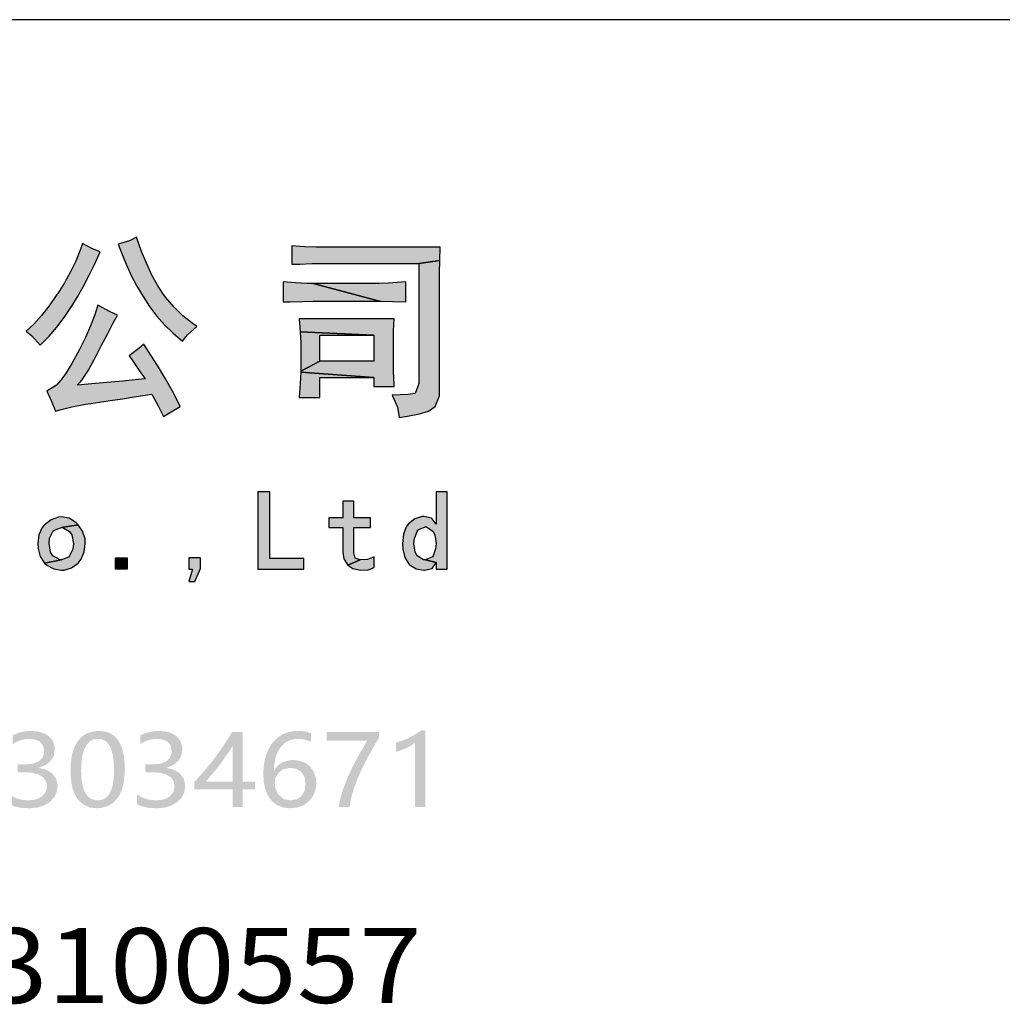
# Model space of a CAD drawing. Units: millimetres. Extents: x 195804 to 1159948, y 88391 to 1025386.
# Drawn here: x 279028 to 281655, y 244649 to 247281 of the extents above; entities that cross this region are included whole.
import ezdxf

# ---------------------------------------------------------------- set-up
doc = ezdxf.new("R2010")
doc.units = ezdxf.units.MM
doc.layers.get('0').update_dxf_attribs({"color": 8})
doc.layers.add('图框', color=7, linetype='Continuous')
doc.styles.add('联系单黑体一', font='simhei.ttf', dxfattribs={"width": 0.9})

# ---------------------------------------------------------------- blocks, each defined once
blk = doc.blocks.new('图标')
h = blk.add_hatch(color=256)
h.dxf.hatch_style = 2
h.paths.add_polyline_path([(65.698, -8.414), (65.636, -8.594), (65.518, -8.887), (65.379, -9.175), (65.214, -9.463), (65.034, -9.751), (65.014, -9.777), (64.808, -10.08), (64.597, -10.343), (64.397, -10.569), (64.191, -10.759), (64.34, -10.882), (64.561, -11.129), (64.592, -11.104), (64.803, -10.893), (65.009, -10.651), (65.209, -10.389), (65.405, -10.101), (65.41, -10.091), (65.564, -9.844), (65.718, -9.576), (65.867, -9.283), (66.017, -8.975), (66.166, -8.641), (65.96, -8.558)])
h = blk.add_hatch(color=256)
h.dxf.hatch_style = 2
h.paths.add_polyline_path([(67.137, -8.25), (66.952, -8.342), (66.654, -8.435), (66.736, -8.666), (66.86, -8.97), (66.999, -9.268), (67.148, -9.556), (67.317, -9.833), (67.487, -10.096), (67.677, -10.348), (67.888, -10.589), (68.12, -10.816), (68.372, -11.026), (68.5, -10.857), (68.757, -10.636), (68.618, -10.538), (68.382, -10.348), (68.15, -10.121), (67.919, -9.854), (67.847, -9.756), (67.698, -9.525), (67.554, -9.258), (67.415, -8.959), (67.276, -8.625)])
h = blk.add_hatch(color=256)
h.dxf.hatch_style = 2
h.paths.add_polyline_path([(71.297, -8.476), (71.297, -8.97), (71.508, -8.964), (71.832, -8.954), (72.115, -8.949), (74.691, -8.949), (75.246, -8.872), (75.257, -8.517), (72.099, -8.517), (71.94, -8.517), (71.632, -8.502)])
h = blk.add_hatch(color=256)
h.dxf.hatch_style = 2
h.paths.add_polyline_path([(75.246, -8.872), (74.691, -8.949), (74.691, -12.158), (74.593, -12.425), (74.398, -12.456), (73.971, -12.466), (74.115, -12.79), (74.166, -13.063), (74.382, -13.032), (74.706, -12.97), (74.948, -12.898), (75.123, -12.775), (75.241, -12.487), (75.241, -9.34), (75.241, -9.196)])
h = blk.add_hatch(color=256)
h.dxf.hatch_style = 2
h.paths.add_polyline_path([(71.061, -9.443), (71.061, -9.977), (71.246, -9.972), (71.565, -9.962), (71.863, -9.957), (73.637, -9.957), (71.863, -9.484), (71.698, -9.484), (71.39, -9.468)])
h = blk.add_hatch(color=256)
h.dxf.hatch_style = 2
h.paths.add_polyline_path([(74.341, -9.443), (74.223, -9.453), (73.879, -9.479), (73.621, -9.484), (71.863, -9.484), (73.637, -9.957), (73.693, -9.957), (73.981, -9.962), (74.341, -9.977)])
h = blk.add_hatch(color=256)
h.dxf.hatch_style = 2
h.paths.add_polyline_path([(66.104, -10.06), (66.022, -10.322), (65.909, -10.615), (65.775, -10.929), (65.615, -11.253), (65.415, -11.623), (65.245, -11.901), (65.112, -12.075), (64.998, -12.199), (64.741, -12.363), (64.86, -12.61), (64.973, -12.898), (65.122, -12.852), (65.415, -12.78), (65.775, -12.713), (65.919, -12.692), (66.155, -12.656), (66.438, -12.61), (66.762, -12.564), (67.132, -12.507), (67.549, -12.446), (67.559, -12.461), (67.719, -12.759), (67.862, -13.042), (68.022, -12.939), (68.31, -12.775), (68.243, -12.641), (68.099, -12.363), (67.919, -12.034), (67.862, -11.942), (67.703, -11.674), (67.523, -11.397), (67.333, -11.109), (67.204, -11.222), (66.942, -11.417), (67.014, -11.52), (67.215, -11.808), (67.374, -12.034), (67.101, -12.06), (66.772, -12.096), (66.454, -12.122), (66.145, -12.152), (65.847, -12.178), (65.559, -12.199), (65.682, -12.07), (65.852, -11.803), (66.068, -11.397), (66.197, -11.15), (66.361, -10.836), (66.505, -10.558), (66.634, -10.327), (66.433, -10.24)])
h = blk.add_hatch(color=256)
h.dxf.hatch_style = 2
h.paths.add_polyline_path([(74.028, -10.43), (71.493, -10.43), (71.518, -10.774), (73.483, -10.862), (73.483, -11.561), (72.038, -11.561), (71.529, -11.829), (71.529, -11.859), (73.483, -11.993), (73.483, -12.24), (74.028, -12.24), (74.028, -12.178), (74.012, -11.834), (74.012, -11.52), (74.012, -11.068), (74.012, -10.754)])
h = blk.add_hatch(color=256)
h.dxf.hatch_style = 2
h.paths.add_polyline_path([(71.518, -10.774), (71.529, -11.068), (71.529, -11.829), (72.038, -11.561), (72.038, -10.862), (73.483, -10.862)])
h = blk.add_hatch(color=256)
h.dxf.hatch_style = 2
h.paths.add_polyline_path([(71.529, -11.859), (71.518, -12.158), (71.493, -12.528), (72.038, -12.528), (72.038, -11.993), (73.483, -11.993)])
h = blk.add_hatch(color=256)
h.dxf.hatch_style = 2
h.paths.add_polyline_path([(70.706, -15.058), (70.387, -15.058), (70.387, -17.125), (71.611, -17.125), (71.611, -16.837), (70.706, -16.837)])
h = blk.add_hatch(color=256)
h.dxf.hatch_style = 2
h.paths.add_polyline_path([(75.149, -15.921), (75.046, -15.778), (75.03, -15.762), (74.819, -15.716), (74.778, -15.716), (74.583, -15.772), (74.413, -15.906), (74.352, -15.988), (74.28, -16.184), (74.254, -16.431), (74.259, -16.585), (74.31, -16.806), (74.413, -16.97), (74.434, -16.996), (74.614, -17.109), (74.819, -17.15), (74.84, -17.15), (75.046, -17.099), (75.149, -16.945), (74.866, -16.873), (74.814, -16.873), (74.64, -16.765), (74.593, -16.667), (74.557, -16.431), (74.568, -16.297), (74.654, -16.074), (74.88, -15.982), (75.071, -16.112), (75.113, -16.199), (75.149, -16.431), (75.138, -16.574), (75.065, -16.784), (74.866, -16.873), (75.149, -16.945), (75.149, -17.125), (75.442, -17.125), (75.442, -15.058), (75.149, -15.058)])
h = blk.add_hatch(color=256)
h.dxf.hatch_style = 2
h.paths.add_polyline_path([(72.948, -15.299), (72.655, -15.299), (72.655, -15.752), (72.279, -15.752), (72.279, -16.004), (72.655, -16.004), (72.655, -16.672), (72.68, -16.847), (72.788, -17.017), (73.118, -16.873), (72.984, -16.826), (72.948, -16.682), (72.948, -16.004), (73.4, -16.004), (73.4, -15.752), (72.948, -15.752)])
h = blk.add_hatch(color=256)
h.dxf.hatch_style = 2
h.paths.add_polyline_path([(65.137, -15.726), (65.05, -15.731), (64.854, -15.798), (64.68, -15.932), (64.618, -16.009), (64.531, -16.199), (64.5, -16.431), (64.51, -16.569), (64.567, -16.78), (64.68, -16.96), (65.137, -16.873), (65.096, -16.873), (64.906, -16.765), (64.844, -16.667), (64.808, -16.431), (64.818, -16.292), (64.906, -16.112), (64.942, -16.076), (65.137, -16.004), (65.579, -15.932), (65.518, -15.875), (65.343, -15.762)])
h = blk.add_hatch(color=256)
h.dxf.hatch_style = 2
h.paths.add_polyline_path([(65.579, -15.932), (65.137, -16.004), (65.168, -16.004), (65.348, -16.112), (65.41, -16.204), (65.451, -16.431), (65.436, -16.59), (65.348, -16.765), (65.322, -16.796), (65.137, -16.873), (64.68, -16.96), (64.741, -17.012), (64.926, -17.114), (65.137, -17.15), (65.209, -17.145), (65.405, -17.089), (65.579, -16.96), (65.657, -16.857), (65.744, -16.662), (65.77, -16.431), (65.765, -16.312), (65.698, -16.101)])
h = blk.add_hatch(color=256)
h.dxf.hatch_style = 2
h.paths.add_polyline_path([(66.891, -17.125), (66.577, -17.125), (66.577, -16.816), (66.891, -16.816)])
h = blk.add_hatch(color=256)
h.dxf.hatch_style = 2
h.paths.add_polyline_path([(68.855, -16.816), (68.536, -16.816), (68.536, -17.125), (68.639, -17.125), (68.536, -17.449), (68.695, -17.449), (68.855, -17.099)])
h = blk.add_hatch(color=256)
h.dxf.hatch_style = 2
h.paths.add_polyline_path([(73.493, -16.79), (73.313, -16.862), (73.118, -16.873), (72.788, -17.017), (72.922, -17.104), (73.128, -17.15), (73.333, -17.135), (73.493, -17.078)])
h = blk.add_hatch(color=256)
h.dxf.hatch_style = 1
h.paths.add_polyline_path([(74.859, -21.433), (74.754, -21.433), (74.628, -21.519), (74.449, -21.616), (74.423, -21.631), (74.244, -21.705), (74.076, -21.757), (74.583, -21.769), (74.583, -23.478), (74.859, -23.478)])
h.paths.add_polyline_path([(74.076, -21.757), (74.076, -22.003), (74.184, -21.973), (74.363, -21.903), (74.445, -21.858), (74.583, -21.769)], flags=17)
h.paths.add_polyline_path([(73.622, -21.478), (72.225, -21.478), (72.225, -21.702), (73.317, -21.702), (73.283, -21.754), (73.186, -21.918), (73.093, -22.074), (73.007, -22.23), (72.929, -22.383), (72.859, -22.528), (72.791, -22.674), (72.728, -22.837), (72.661, -23.009), (72.613, -23.176), (72.572, -23.333), (72.546, -23.478), (72.832, -23.478), (72.836, -23.478), (72.859, -23.329), (72.896, -23.173), (72.944, -23.009), (73.007, -22.837), (73.078, -22.651), (73.116, -22.566), (73.186, -22.42), (73.257, -22.271), (73.339, -22.119), (73.428, -21.962), (73.521, -21.798), (73.622, -21.634)])
h.paths.add_polyline_path([(71.44, -21.445), (71.395, -21.445), (71.212, -21.471), (71.052, -21.534), (70.907, -21.627), (71.451, -21.657), (71.633, -21.675), (71.808, -21.735), (71.808, -21.504), (71.648, -21.459)])
h.paths.add_polyline_path([(70.907, -21.627), (70.78, -21.757), (70.758, -21.787), (70.676, -21.918), (70.613, -22.066), (70.568, -22.227), (70.538, -22.405), (70.531, -22.599), (70.531, -22.64), (70.546, -22.834), (70.583, -23.001), (70.642, -23.15), (70.721, -23.273), (70.765, -23.325), (70.899, -23.43), (71.063, -23.493), (71.25, -23.512), (71.257, -23.512), (71.447, -23.489), (71.611, -23.43), (71.752, -23.325), (71.767, -23.307), (71.253, -23.303), (71.086, -23.269), (70.948, -23.161), (70.933, -23.143), (70.859, -22.998), (70.832, -22.826), (70.855, -22.692), (70.948, -22.551), (70.814, -22.499), (70.825, -22.338), (70.855, -22.163), (70.911, -22.011), (70.993, -21.88), (71.119, -21.757), (71.272, -21.679), (71.451, -21.657)])
h.paths.add_polyline_path([(71.32, -22.223), (71.235, -22.23), (71.067, -22.271), (70.929, -22.361), (70.821, -22.499), (70.814, -22.499), (70.948, -22.551), (71.071, -22.469), (71.253, -22.435), (71.775, -22.394), (71.674, -22.312), (71.51, -22.245)])
h.paths.add_polyline_path([(71.775, -22.394), (71.253, -22.435), (71.417, -22.458), (71.559, -22.547), (71.562, -22.554), (71.637, -22.688), (71.663, -22.871), (71.637, -23.042), (71.551, -23.184), (71.432, -23.269), (71.253, -23.303), (71.767, -23.307), (71.868, -23.173), (71.927, -23.02), (71.946, -22.841), (71.931, -22.681), (71.872, -22.525)])
h.paths.add_polyline_path([(69.98, -21.478), (69.689, -21.478), (69.637, -21.575), (69.548, -21.716), (69.708, -21.847), (69.708, -22.8), (68.993, -22.8), (69.98, -22.8)])
h.paths.add_polyline_path([(69.548, -21.716), (69.451, -21.862), (69.346, -22.011), (69.231, -22.167), (69.145, -22.283), (69.026, -22.424), (68.911, -22.562), (68.795, -22.692), (68.683, -22.811), (68.683, -23.009), (69.708, -23.009), (69.708, -23.478), (69.98, -23.478), (69.98, -23.009), (70.307, -23.009), (70.307, -22.8), (69.98, -22.8), (68.993, -22.8), (69.06, -22.722), (69.183, -22.58), (69.291, -22.446), (69.391, -22.316), (69.413, -22.286), (69.514, -22.141), (69.615, -21.996), (69.708, -21.847)])
h.paths.add_polyline_path([(67.745, -21.445), (67.585, -21.456), (67.402, -21.493), (67.238, -21.56), (67.238, -21.798), (67.328, -21.742), (67.499, -21.679), (67.678, -21.657), (68.196, -21.579), (68.11, -21.523), (67.942, -21.463)])
h.paths.add_polyline_path([(68.196, -21.579), (67.678, -21.657), (67.812, -21.668), (67.961, -21.724), (68.05, -21.828), (68.08, -21.985), (68.076, -22.048), (68.028, -22.178), (67.924, -22.268), (67.764, -22.323), (67.551, -22.342), (67.376, -22.342), (67.376, -22.551), (67.559, -22.551), (67.756, -22.562), (67.931, -22.607), (68.058, -22.685), (68.132, -22.789), (68.158, -22.931), (68.128, -23.072), (68.024, -23.202), (68.013, -23.21), (67.86, -23.281), (67.667, -23.303), (68.229, -23.348), (68.345, -23.229), (68.419, -23.083), (68.441, -22.912), (68.441, -22.89), (68.404, -22.726), (68.304, -22.588), (68.27, -22.558), (68.117, -22.476), (67.927, -22.435), (67.927, -22.431), (68.002, -22.409), (68.162, -22.331), (68.274, -22.227), (68.345, -22.089), (68.367, -21.925), (68.363, -21.862), (68.311, -21.705)])
h.paths.add_polyline_path([(67.156, -23.147), (67.156, -23.407), (67.276, -23.459), (67.451, -23.5), (67.659, -23.512), (67.723, -23.512), (67.916, -23.489), (68.088, -23.433), (68.229, -23.348), (67.667, -23.303), (67.488, -23.288), (67.313, -23.236)])
h.paths.add_polyline_path([(66.128, -21.445), (66.002, -21.456), (65.831, -21.5), (65.685, -21.59), (66.114, -21.657), (66.184, -21.661), (66.292, -21.702), (66.382, -21.783), (66.453, -21.903), (66.501, -22.063), (66.531, -22.256), (66.542, -22.495), (66.538, -22.603), (66.52, -22.815), (66.479, -22.99), (66.415, -23.128), (66.333, -23.225), (66.229, -23.284), (66.102, -23.303), (65.607, -23.314), (65.737, -23.426), (65.894, -23.493), (66.08, -23.512), (66.196, -23.504), (66.363, -23.459), (66.508, -23.374), (66.631, -23.243), (66.687, -23.154), (66.75, -23.016), (66.791, -22.856), (66.817, -22.674), (66.829, -22.472), (66.821, -22.294), (66.799, -22.096), (66.758, -21.921), (66.698, -21.776), (66.62, -21.657), (66.523, -21.564), (66.412, -21.497), (66.277, -21.459)])
h.paths.add_polyline_path([(65.685, -21.59), (65.57, -21.716), (65.503, -21.828), (65.447, -21.966), (65.406, -22.13), (65.384, -22.312), (65.376, -22.517), (65.38, -22.633), (65.398, -22.823), (65.432, -22.99), (65.488, -23.135), (65.559, -23.258), (65.607, -23.314), (66.102, -23.303), (66.05, -23.299), (65.931, -23.266), (65.834, -23.191), (65.756, -23.08), (65.704, -22.927), (65.67, -22.737), (65.659, -22.506), (65.667, -22.331), (65.689, -22.122), (65.734, -21.955), (65.801, -21.824), (65.883, -21.731), (65.987, -21.675), (66.114, -21.657)])
h.paths.add_polyline_path([(64.333, -21.445), (64.173, -21.456), (63.991, -21.493), (63.831, -21.56), (63.831, -21.798), (63.916, -21.742), (64.087, -21.679), (64.266, -21.657), (64.784, -21.579), (64.698, -21.523), (64.531, -21.463)])
h.paths.add_polyline_path([(64.784, -21.579), (64.266, -21.657), (64.4, -21.668), (64.549, -21.724), (64.639, -21.828), (64.669, -21.985), (64.665, -22.048), (64.616, -22.178), (64.512, -22.268), (64.352, -22.323), (64.14, -22.342), (63.965, -22.342), (63.965, -22.551), (64.147, -22.551), (64.344, -22.562), (64.52, -22.607), (64.646, -22.685), (64.721, -22.789), (64.747, -22.931), (64.717, -23.072), (64.613, -23.202), (64.601, -23.21), (64.449, -23.281), (64.255, -23.303), (64.817, -23.348), (64.933, -23.229), (65.007, -23.083), (65.03, -22.912), (65.03, -22.89), (64.993, -22.726), (64.892, -22.588), (64.858, -22.558), (64.706, -22.476), (64.516, -22.435), (64.516, -22.431), (64.59, -22.409), (64.75, -22.331), (64.862, -22.227), (64.933, -22.089), (64.955, -21.925), (64.952, -21.862), (64.899, -21.705)])
h.paths.add_polyline_path([(63.745, -23.147), (63.745, -23.407), (63.864, -23.459), (64.039, -23.5), (64.248, -23.512), (64.311, -23.512), (64.505, -23.489), (64.676, -23.433), (64.817, -23.348), (64.255, -23.303), (64.076, -23.288), (63.901, -23.236)])
h.paths.add_polyline_path([(62.628, -21.445), (62.467, -21.456), (62.285, -21.493), (62.125, -21.56), (62.125, -21.798), (62.21, -21.742), (62.382, -21.679), (62.56, -21.657), (63.078, -21.579), (62.993, -21.523), (62.825, -21.463)])
h.paths.add_polyline_path([(63.078, -21.579), (62.56, -21.657), (62.695, -21.668), (62.844, -21.724), (62.933, -21.828), (62.963, -21.985), (62.959, -22.048), (62.911, -22.178), (62.806, -22.268), (62.646, -22.323), (62.434, -22.342), (62.259, -22.342), (62.259, -22.551), (62.441, -22.551), (62.639, -22.562), (62.814, -22.607), (62.94, -22.685), (63.015, -22.789), (63.041, -22.931), (63.015, -23.072), (62.911, -23.202), (62.899, -23.21), (62.743, -23.281), (62.549, -23.303), (63.112, -23.348), (63.227, -23.229), (63.302, -23.083), (63.324, -22.912), (63.324, -22.89), (63.287, -22.726), (63.186, -22.588), (63.153, -22.558), (63, -22.476), (62.81, -22.435), (62.81, -22.431), (62.885, -22.409), (63.045, -22.331), (63.156, -22.227), (63.227, -22.089), (63.249, -21.925), (63.246, -21.862), (63.194, -21.705)])
h.paths.add_polyline_path([(62.039, -23.147), (62.039, -23.407), (62.158, -23.459), (62.337, -23.5), (62.542, -23.512), (62.605, -23.512), (62.799, -23.489), (62.97, -23.433), (63.112, -23.348), (62.549, -23.303), (62.371, -23.288), (62.195, -23.236)])
h.paths.add_polyline_path([(61.216, -21.433), (61.108, -21.433), (60.985, -21.519), (60.803, -21.616), (60.776, -21.631), (60.598, -21.705), (60.43, -21.757), (60.94, -21.769), (60.94, -23.478), (61.216, -23.478)])
h.paths.add_polyline_path([(60.43, -21.757), (60.43, -22.003), (60.538, -21.973), (60.721, -21.903), (60.803, -21.858), (60.94, -21.769)], flags=17)
h.paths.add_polyline_path([(59.257, -21.478), (59.104, -21.735), (59.138, -21.873), (59.469, -22.707), (58.732, -22.707), (59.559, -22.931), (59.782, -23.478), (60.095, -23.478)])
h.paths.add_polyline_path([(59.257, -21.478), (58.955, -21.478), (58.117, -23.478), (58.43, -23.478), (58.642, -22.931), (59.559, -22.931), (58.732, -22.707), (59.06, -21.873), (59.097, -21.735), (59.104, -21.735)])
for points in [[(65.698, -8.414), (65.636, -8.594), (65.518, -8.887), (65.379, -9.175), (65.214, -9.463), (65.034, -9.751), (65.014, -9.777), (64.808, -10.08), (64.597, -10.343), (64.397, -10.569), (64.191, -10.759), (64.34, -10.882), (64.561, -11.129), (64.592, -11.104), (64.803, -10.893), (65.009, -10.651), (65.209, -10.389), (65.405, -10.101), (65.41, -10.091), (65.564, -9.844), (65.718, -9.576), (65.867, -9.283), (66.017, -8.975), (66.166, -8.641), (65.96, -8.558)], [(67.137, -8.25), (66.952, -8.342), (66.654, -8.435), (66.736, -8.666), (66.86, -8.97), (66.999, -9.268), (67.148, -9.556), (67.317, -9.833), (67.487, -10.096), (67.677, -10.348), (67.888, -10.589), (68.12, -10.816), (68.372, -11.026), (68.5, -10.857), (68.757, -10.636), (68.618, -10.538), (68.382, -10.348), (68.15, -10.121), (67.919, -9.854), (67.847, -9.756), (67.698, -9.525), (67.554, -9.258), (67.415, -8.959), (67.276, -8.625)], [(71.297, -8.476), (71.297, -8.97), (71.508, -8.964), (71.832, -8.954), (72.115, -8.949), (74.691, -8.949), (75.246, -8.872), (75.257, -8.517), (72.099, -8.517), (71.94, -8.517), (71.632, -8.502)], [(75.246, -8.872), (74.691, -8.949), (74.691, -12.158), (74.593, -12.425), (74.593, -12.425), (74.398, -12.456), (73.971, -12.466), (74.115, -12.79), (74.166, -13.063), (74.382, -13.032), (74.706, -12.97), (74.948, -12.898), (75.123, -12.775), (75.241, -12.487), (75.241, -9.34), (75.241, -9.196)], [(71.061, -9.443), (71.061, -9.977), (71.246, -9.972), (71.565, -9.962), (71.863, -9.957), (73.637, -9.957), (71.863, -9.484), (71.698, -9.484), (71.39, -9.468)], [(74.341, -9.443), (74.223, -9.453), (73.879, -9.479), (73.621, -9.484), (71.863, -9.484), (73.637, -9.957), (73.693, -9.957), (73.981, -9.962), (74.341, -9.977)], [(74.028, -10.43), (71.493, -10.43), (71.518, -10.774), (73.483, -10.862), (73.483, -11.561), (72.038, -11.561), (71.529, -11.829), (71.529, -11.859), (73.483, -11.993), (73.483, -12.24), (74.028, -12.24), (74.028, -12.178), (74.012, -11.834), (74.012, -11.52), (74.012, -11.068), (74.012, -10.754)], [(71.518, -10.774), (71.529, -11.068), (71.529, -11.829), (72.038, -11.561), (72.038, -10.862), (73.483, -10.862)], [(71.529, -11.859), (71.518, -12.158), (71.493, -12.528), (72.038, -12.528), (72.038, -11.993), (73.483, -11.993)], [(70.706, -15.058), (70.387, -15.058), (70.387, -17.125), (71.611, -17.125), (71.611, -16.837), (70.706, -16.837)], [(72.948, -15.299), (72.655, -15.299), (72.655, -15.752), (72.279, -15.752), (72.279, -16.004), (72.655, -16.004), (72.655, -16.672), (72.68, -16.847), (72.788, -17.017), (73.118, -16.873), (72.984, -16.826), (72.948, -16.682), (72.948, -16.004), (73.4, -16.004), (73.4, -15.752), (72.948, -15.752)], [(65.137, -15.726), (65.05, -15.731), (64.854, -15.798), (64.68, -15.932), (64.618, -16.009), (64.531, -16.199), (64.5, -16.431), (64.51, -16.569), (64.567, -16.78), (64.68, -16.96), (65.137, -16.873), (65.096, -16.873), (64.906, -16.765), (64.844, -16.667), (64.808, -16.431), (64.818, -16.292), (64.906, -16.112), (64.942, -16.076), (65.137, -16.004), (65.579, -15.932), (65.518, -15.875), (65.343, -15.762)], [(65.579, -15.932), (65.137, -16.004), (65.168, -16.004), (65.348, -16.112), (65.41, -16.204), (65.451, -16.431), (65.436, -16.59), (65.348, -16.765), (65.322, -16.796), (65.137, -16.873), (64.68, -16.96), (64.741, -17.012), (64.926, -17.114), (65.137, -17.15), (65.209, -17.145), (65.405, -17.089), (65.579, -16.96), (65.657, -16.857), (65.744, -16.662), (65.77, -16.431), (65.765, -16.312), (65.698, -16.101)], [(66.891, -17.125), (66.577, -17.125), (66.577, -16.816), (66.891, -16.816), (66.891, -17.125)], [(68.855, -16.816), (68.536, -16.816), (68.536, -17.125), (68.639, -17.125), (68.536, -17.449), (68.695, -17.449), (68.855, -17.099)], [(73.493, -16.79), (73.313, -16.862), (73.118, -16.873), (72.788, -17.017), (72.922, -17.104), (73.128, -17.15), (73.333, -17.135), (73.493, -17.078)]]:
    blk.add_lwpolyline(points, close=True)
for points in [[(66.104, -10.06), (66.022, -10.322), (65.909, -10.615), (65.775, -10.929), (65.615, -11.253), (65.415, -11.623), (65.245, -11.901), (65.112, -12.075), (64.998, -12.199)], [(65.559, -12.199), (65.682, -12.07), (65.852, -11.803), (66.068, -11.397), (66.197, -11.15), (66.361, -10.836), (66.505, -10.558), (66.634, -10.327), (66.433, -10.24), (66.104, -10.06)], [(67.333, -11.109), (67.204, -11.222), (66.942, -11.417), (67.014, -11.52), (67.215, -11.808), (67.374, -12.034), (67.101, -12.06), (66.772, -12.096), (66.454, -12.122), (66.145, -12.152), (65.847, -12.178), (65.559, -12.199)], [(67.549, -12.446), (67.559, -12.461), (67.719, -12.759), (67.862, -13.042), (68.022, -12.939), (68.31, -12.775), (68.243, -12.641), (68.099, -12.363), (67.919, -12.034), (67.862, -11.942), (67.703, -11.674), (67.523, -11.397), (67.333, -11.109)], [(64.998, -12.199), (64.741, -12.363)], [(64.741, -12.363), (64.86, -12.61), (64.973, -12.898), (65.122, -12.852), (65.415, -12.78), (65.775, -12.713), (65.919, -12.692), (66.155, -12.656), (66.438, -12.61), (66.762, -12.564), (67.132, -12.507), (67.549, -12.446)], [(74.866, -15.988), (74.897, -15.993), (75.071, -16.112), (75.113, -16.199), (75.149, -16.431), (75.138, -16.574), (75.071, -16.765), (75.051, -16.79), (74.866, -16.873), (75.149, -16.945), (75.149, -17.125), (75.442, -17.125), (75.442, -15.058)], [(75.442, -15.058), (75.149, -15.058), (75.149, -15.921)], [(74.819, -15.716), (74.778, -15.716), (74.583, -15.772), (74.413, -15.906), (74.352, -15.988)], [(75.149, -15.921), (75.046, -15.778), (75.03, -15.762), (74.819, -15.716)], [(74.352, -15.988), (74.28, -16.184), (74.254, -16.431), (74.259, -16.585), (74.31, -16.806), (74.413, -16.97), (74.434, -16.996), (74.614, -17.109), (74.819, -17.15), (74.84, -17.15), (75.046, -17.099), (75.149, -16.945), (74.866, -16.873), (74.814, -16.873), (74.64, -16.765), (74.593, -16.667), (74.557, -16.431), (74.568, -16.297), (74.64, -16.112), (74.676, -16.065), (74.866, -15.988)]]:
    blk.add_lwpolyline(points)
at = {"style": '联系单黑体一', "width": 1.1}
blk.add_text('A233100557', height=2.0011, dxfattribs=at).set_placement((57.936, -28.718))

msp = doc.modelspace()

# ---------------------------------------------------------------- linework, layer by layer
at = {"layer": '图框'}
msp.add_line((293626.1, 247281.2), (272626.1, 247281.2), dxfattribs=at)

# ---------------------------------------------------------------- block references
at = {"layer": '图框', "xscale": 100, "yscale": 100, "zscale": 100}
msp.add_blockref('图标', (272626.1, 247524.4), dxfattribs=at)

doc.saveas('drawing.dxf')
